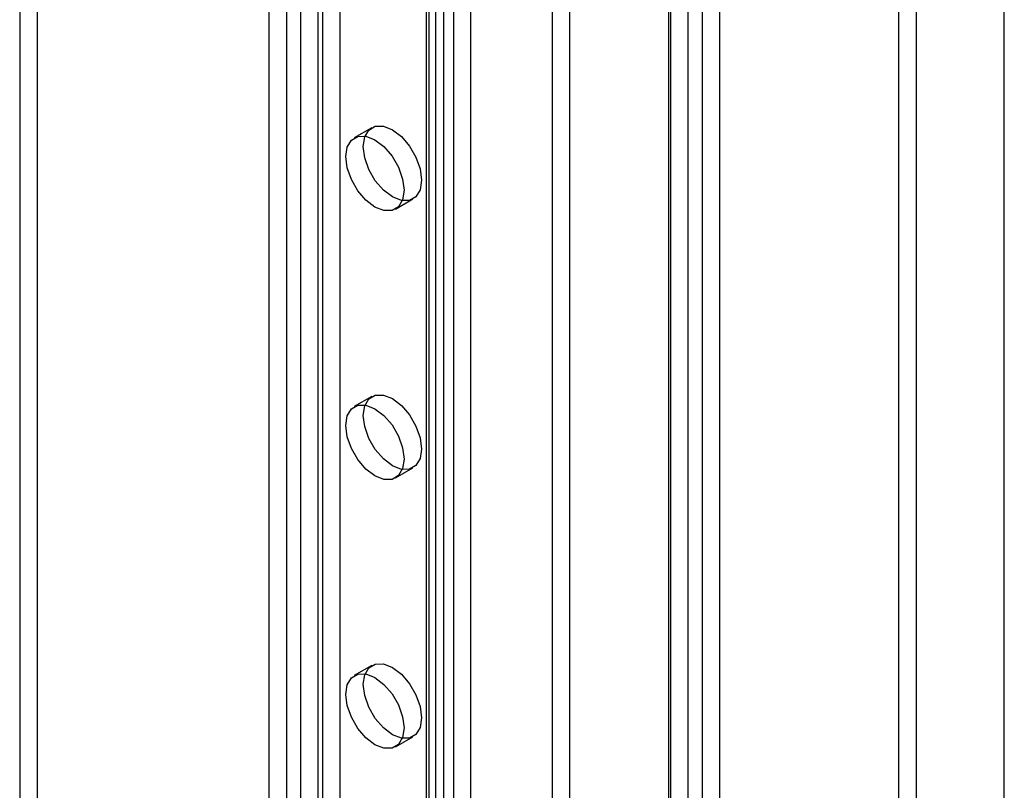
# Model space of a CAD drawing. Units: millimetres. Extents: x -245 to 3955, y -254 to 2716.
# Drawn here: x 3356 to 3416, y 1562 to 1609 of the extents above; entities that cross this region are included whole.
import ezdxf

# ---------------------------------------------------------------- set-up
doc = ezdxf.new("R2010")
doc.units = ezdxf.units.MM
doc.header["$LTSCALE"] = 2

msp = doc.modelspace()

# ---------------------------------------------------------------- linework, layer by layer
at = {"color": 7, "linetype": 'Continuous', "lineweight": 25}
for p, q in [((3415.921, 1456.301), (3415.921, 1780.468)), ((3415.921, 1453.852), (3415.921, 1780.468)), ((3397.575, 1770.242), (3397.575, 1449.504)), ((3395.557, 1490.349), (3395.557, 1769.933)), ((3396.726, 1449.913), (3396.726, 1769.833)), ((3398.636, 1769.629), (3398.636, 1448.892)), ((3395.666, 1449.3), (3395.666, 1769.221)), ((3395.557, 1489.124), (3395.557, 1768.708)), ((3375.584, 1767.829), (3375.584, 1500.82)), ((3374.523, 1767.216), (3374.523, 1500.208)), ((3381.877, 1765.421), (3381.877, 1495.962)), ((3380.817, 1764.808), (3380.817, 1495.35)), ((3389.546, 1471.775), (3389.546, 1765.239)), ((3380.817, 1764.318), (3380.817, 1494.86)), ((3380.992, 1495.105), (3380.992, 1764.563)), ((3382.492, 1495.105), (3382.492, 1764.563)), ((3388.486, 1471.162), (3388.486, 1764.627)), ((3381.877, 1763.706), (3381.877, 1494.248)), ((3381.415, 1482.185), (3381.415, 1761.768)), ((3383.536, 1482.185), (3383.536, 1761.768)), ((3372.331, 1759.91), (3372.331, 1490.451)), ((3373.18, 1759.91), (3373.18, 1490.451)), ((3371.271, 1759.297), (3371.271, 1489.839)), ((3374.24, 1759.297), (3374.24, 1489.839)), ((3357.199, 1739.168), (3357.199, 1528.664)), ((3356.139, 1738.556), (3356.139, 1528.052)), ((3409.525, 1551.448), (3409.525, 1682.095)), ((3410.586, 1550.836), (3410.586, 1681.483)), ((3377.516, 1601.991), (3376.455, 1601.379)), ((3378.955, 1597.048), (3380.016, 1597.661)), ((3377.516, 1585.66), (3376.455, 1585.048)), ((3378.955, 1580.718), (3380.016, 1581.33)), ((3377.516, 1569.329), (3376.455, 1568.717)), ((3378.955, 1564.387), (3380.016, 1564.999))]:
    msp.add_line(p, q, dxfattribs=at)
at = {"color": 7, "linetype": 'Continuous', "lineweight": 25, "flags": 128}
for points in [[(3378.766, 1601.867), (3379.312, 1601.452), (3379.805, 1600.877), (3380.196, 1600.2), (3380.447, 1599.486), (3380.534, 1598.805), (3380.447, 1598.224), (3380.196, 1597.8), (3379.805, 1597.574), (3379.312, 1597.569), (3378.766, 1597.784), (3378.22, 1598.2), (3377.727, 1598.774), (3377.336, 1599.451), (3377.085, 1600.166), (3376.998, 1600.846), (3377.085, 1601.427), (3377.336, 1601.851), (3377.727, 1602.077), (3378.22, 1602.083), (3378.766, 1601.867)], [(3377.705, 1601.255), (3378.252, 1600.84), (3378.744, 1600.265), (3379.135, 1599.588), (3379.387, 1598.874), (3379.473, 1598.193), (3379.387, 1597.612), (3379.135, 1597.188), (3378.744, 1596.962), (3378.252, 1596.957), (3377.705, 1597.172), (3377.159, 1597.587), (3376.666, 1598.162), (3376.275, 1598.839), (3376.024, 1599.553), (3375.938, 1600.234), (3376.024, 1600.815), (3376.275, 1601.239), (3376.666, 1601.465), (3377.159, 1601.47), (3377.705, 1601.255)], [(3378.766, 1585.536), (3379.312, 1585.121), (3379.805, 1584.547), (3380.196, 1583.869), (3380.447, 1583.155), (3380.534, 1582.474), (3380.447, 1581.894), (3380.196, 1581.469), (3379.805, 1581.244), (3379.312, 1581.238), (3378.766, 1581.454), (3378.22, 1581.869), (3377.727, 1582.443), (3377.336, 1583.121), (3377.085, 1583.835), (3376.998, 1584.515), (3377.085, 1585.096), (3377.336, 1585.52), (3377.727, 1585.746), (3378.22, 1585.752), (3378.766, 1585.536)], [(3377.705, 1584.924), (3378.252, 1584.509), (3378.744, 1583.934), (3379.135, 1583.257), (3379.387, 1582.543), (3379.473, 1581.862), (3379.387, 1581.281), (3379.135, 1580.857), (3378.744, 1580.631), (3378.252, 1580.626), (3377.705, 1580.841), (3377.159, 1581.257), (3376.666, 1581.831), (3376.275, 1582.508), (3376.024, 1583.222), (3375.938, 1583.903), (3376.024, 1584.484), (3376.275, 1584.908), (3376.666, 1585.134), (3377.159, 1585.139), (3377.705, 1584.924)], [(3378.766, 1569.205), (3379.312, 1568.79), (3379.805, 1568.216), (3380.196, 1567.538), (3380.447, 1566.824), (3380.534, 1566.144), (3380.447, 1565.563), (3380.196, 1565.139), (3379.805, 1564.913), (3379.312, 1564.907), (3378.766, 1565.123), (3378.22, 1565.538), (3377.727, 1566.112), (3377.336, 1566.79), (3377.085, 1567.504), (3376.998, 1568.185), (3377.085, 1568.766), (3377.336, 1569.19), (3377.727, 1569.415), (3378.22, 1569.421), (3378.766, 1569.205)], [(3377.705, 1568.593), (3378.252, 1568.178), (3378.744, 1567.603), (3379.135, 1566.926), (3379.387, 1566.212), (3379.473, 1565.531), (3379.387, 1564.95), (3379.135, 1564.526), (3378.744, 1564.3), (3378.252, 1564.295), (3377.705, 1564.51), (3377.159, 1564.926), (3376.666, 1565.5), (3376.275, 1566.178), (3376.024, 1566.892), (3375.938, 1567.572), (3376.024, 1568.153), (3376.275, 1568.577), (3376.666, 1568.803), (3377.159, 1568.809), (3377.705, 1568.593)]]:
    msp.add_lwpolyline(points, dxfattribs=at)

doc.saveas('drawing.dxf')
